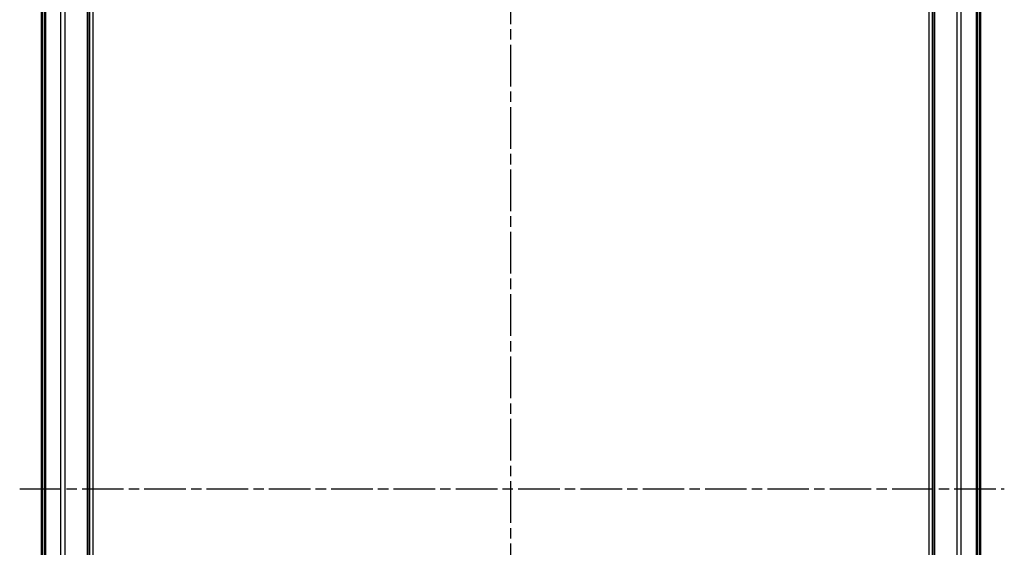
# Model space of a CAD drawing. Units: millimetres. Extents: x 1 to 1188, y 1 to 840.
# Drawn here: x 509 to 643, y 398 to 470 of the extents above; entities that cross this region are included whole.
import ezdxf

# ---------------------------------------------------------------- set-up
doc = ezdxf.new("R2010")
doc.units = ezdxf.units.MM
doc.linetypes.add('CHAIN', pattern=[0.3543, 0.2362, -0.0295, 0.0591, -0.0295])
doc.linetypes.add('DASH_DOT', pattern=[0.37, 0.24, -0.06, 0.01, -0.06])
for name, color, linetype, lineweight in [('Mittellinie (ISO)', 1, 'DASH_DOT', 25), ('Sichtbar (ISO)', 7, 'Continuous', 50), ('Sichtbar schmal (ISO)', 1, 'Continuous', 25)]:
    doc.layers.add(name, color=color, linetype=linetype, lineweight=lineweight)

msp = doc.modelspace()

# ---------------------------------------------------------------- linework, layer by layer
at = {"layer": 'Mittellinie (ISO)', "linetype": 'CHAIN', "ltscale": 23.990969}
for p, q in [((575.7761507, 273.9848013), (575.7761507, 541.9987096)), ((508.7563483, 406.1153884), (643.0748684, 406.1153884))]:
    msp.add_line(p, q, dxfattribs=at)
at = {"layer": 'Sichtbar (ISO)'}
for p, q in [((511.7761507, 279.46869), (511.7761507, 532.7620867)), ((511.7761507, 279.46869), (511.7761507, 532.7620867)), ((639.7761507, 532.7620867), (639.7761507, 279.46869)), ((639.7761507, 532.7620867), (639.7761507, 279.46869))]:
    msp.add_line(p, q, dxfattribs=at)
at = {"layer": 'Sichtbar schmal (ISO)'}
for p, q in [((512.0755523, 525.4241739), (512.0755523, 286.8104103)), ((512.0755523, 525.4241739), (512.0755523, 286.8104103)), ((512.309891, 286.8104385), (512.309891, 525.4241748)), ((512.309891, 286.8104385), (512.309891, 525.4241748)), ((514.3430169, 525.2855356), (514.3430169, 286.9489954)), ((514.3430169, 525.2855356), (514.3430169, 286.9489954)), ((514.9729841, 286.9489946), (514.9729841, 525.2855897)), ((514.9729841, 286.9489946), (514.9729841, 525.2855897)), ((636.5793174, 525.2817822), (636.5793174, 286.9489946)), ((636.5793174, 525.2817822), (636.5793174, 286.9489946)), ((637.2092846, 286.9490069), (637.2092846, 525.2817813)), ((637.2092846, 286.9490069), (637.2092846, 525.2817813)), ((639.2424105, 525.4203382), (639.2424105, 286.8104111)), ((639.2424105, 525.4203382), (639.2424105, 286.8104111)), ((639.4767492, 286.8104103), (639.4767492, 525.4203665)), ((639.4767492, 286.8104103), (639.4767492, 525.4203665)), ((517.9464314, 508.1459149), (517.9464314, 304.0848619)), ((517.9464314, 508.1459149), (517.9464314, 304.0848619)), ((518.2463857, 304.0848619), (518.2463857, 508.1459149)), ((518.2463857, 304.0848619), (518.2463857, 508.1459149)), ((518.2675755, 508.1247251), (518.2675755, 304.1060516)), ((518.2675755, 508.1247251), (518.2675755, 304.1060516)), ((518.7674994, 304.1060516), (518.7674994, 508.1247251)), ((518.7674994, 304.1060516), (518.7674994, 508.1247251)), ((632.7848021, 508.1247251), (632.7848021, 304.1060516)), ((632.7848021, 508.1247251), (632.7848021, 304.1060516)), ((633.2847259, 304.1060516), (633.2847259, 508.1247251)), ((633.2847259, 304.1060516), (633.2847259, 508.1247251)), ((633.3059157, 508.1459149), (633.3059157, 304.0848619)), ((633.3059157, 508.1459149), (633.3059157, 304.0848619)), ((633.60587, 304.0848619), (633.60587, 508.1459149)), ((633.60587, 304.0848619), (633.60587, 508.1459149))]:
    msp.add_line(p, q, dxfattribs=at)

doc.saveas('drawing.dxf')
